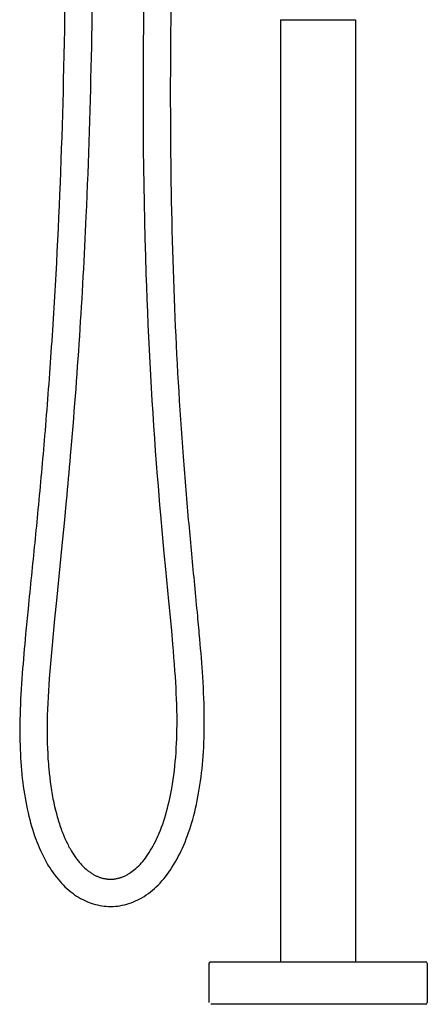
# Model space of a CAD drawing. Units: millimetres. Extents: x 1099 to 1424, y 1198 to 2195.
# Drawn here: x 1099 to 1338, y 1198 to 1776 of the extents above; entities that cross this region are included whole.
import ezdxf

# ---------------------------------------------------------------- set-up
doc = ezdxf.new("R2010")
doc.units = ezdxf.units.MM
doc.header["$MEASUREMENT"] = 0
doc.layers.add('Make2D$可见线$普通线', color=7, linetype='Continuous', true_color=0x000000)

msp = doc.modelspace()

# ---------------------------------------------------------------- linework, layer by layer
at = {"layer": 'Make2D$可见线$普通线'}
for p, q in [((1251.66, 1775.94), (1251.66, 1222.94)), ((1251.66, 1775.94), (1295.65, 1775.94)), ((1295.66, 1775.94), (1295.66, 1222.94)), ((1209.66, 1221.94), (1209.66, 1198.94)), ((1210.42, 1222.91), (1210.55, 1222.94)), ((1210.55, 1222.94), (1210.63, 1222.94)), ((1210.63, 1222.94), (1210.64, 1222.94)), ((1210.64, 1222.94), (1210.66, 1222.94)), ((1210.66, 1222.94), (1214.79, 1222.94)), ((1214.79, 1222.94), (1336.65, 1222.94)), ((1337.66, 1221.94), (1337.66, 1198.94)), ((1212, 1197.94), (1210.66, 1197.94)), ((1336.63, 1197.94), (1212, 1197.94)), ((1336.66, 1197.94), (1336.63, 1197.94))]:
    msp.add_line(p, q, dxfattribs=at)
msp.add_lwpolyline([(1141.65, 1857.85, -0.00492), (1140.69, 1760.18, -0.006138), (1137.5, 1660.43, -0.010584), (1128.32, 1519.83, -0.001804), (1125.95, 1493.54), (1124.69, 1480.41), (1123.4, 1467.28), (1120.15, 1435.02), (1119.08, 1424.28), (1118.23, 1415.5), (1117.42, 1406.7), (1117.04, 1402.32), (1116.67, 1397.94), (1116.32, 1393.56), (1115.99, 1389.17), (1115.74, 1385.55), (1115.52, 1381.93), (1115.31, 1378.31), (1115.13, 1374.69), (1114.98, 1371.09), (1114.86, 1367.5), (1114.78, 1363.9), (1114.74, 1360.3), (1114.74, 1357.26), (1114.77, 1354.22), (1114.83, 1351.18), (1114.93, 1348.16), (1115.07, 1345.13), (1115.24, 1342.12), (1115.35, 1340.61), (1115.46, 1339.11), (1115.58, 1337.61), (1115.72, 1336.11), (1115.97, 1333.58), (1116.25, 1331.05), (1116.57, 1328.52), (1116.92, 1326), (1117.1, 1324.76), (1117.3, 1323.51), (1117.51, 1322.27), (1117.73, 1321.02), (1117.95, 1319.78), (1118.19, 1318.55), (1118.44, 1317.31), (1118.7, 1316.07), (1119.15, 1314.03), (1119.64, 1311.99), (1120.16, 1309.95), (1120.71, 1307.93), (1121, 1306.94), (1121.29, 1305.95), (1121.6, 1304.96), (1121.91, 1303.97), (1122.24, 1302.99), (1122.57, 1302.01), (1122.92, 1301.04), (1123.27, 1300.06), (1123.88, 1298.47), (1124.52, 1296.89), (1125.19, 1295.33), (1125.89, 1293.8), (1126.62, 1292.29), (1127, 1291.54), (1127.38, 1290.8), (1127.77, 1290.07), (1128.17, 1289.35), (1128.58, 1288.63), (1128.99, 1287.93), (1129.7, 1286.77), (1130.43, 1285.64), (1131.2, 1284.52), (1131.99, 1283.43), (1132.38, 1282.91), (1132.78, 1282.39), (1133.19, 1281.88), (1133.61, 1281.38), (1134.03, 1280.89), (1134.47, 1280.4), (1134.91, 1279.91), (1135.35, 1279.44), (1136.1, 1278.68), (1136.88, 1277.95), (1137.67, 1277.24), (1138.49, 1276.56), (1138.89, 1276.24), (1139.29, 1275.93), (1139.71, 1275.63), (1140.12, 1275.34), (1140.55, 1275.05), (1140.97, 1274.77), (1141.41, 1274.5), (1141.84, 1274.24), (1142.22, 1274.03), (1142.6, 1273.82), (1142.98, 1273.62), (1143.37, 1273.43), (1143.76, 1273.24), (1144.15, 1273.07), (1144.55, 1272.9), (1144.95, 1272.73), (1145.34, 1272.59), (1145.74, 1272.45), (1146.13, 1272.31), (1146.53, 1272.19), (1146.93, 1272.07), (1147.33, 1271.97), (1147.74, 1271.87), (1148.15, 1271.78), (1148.52, 1271.7), (1148.9, 1271.64), (1149.29, 1271.58), (1149.67, 1271.53), (1150.05, 1271.48), (1150.44, 1271.45), (1150.83, 1271.42), (1151.21, 1271.4), (1151.6, 1271.39), (1151.99, 1271.39), (1152.38, 1271.39), (1152.76, 1271.41), (1153.15, 1271.43), (1153.53, 1271.46), (1153.92, 1271.5), (1154.3, 1271.54), (1154.7, 1271.6), (1155.09, 1271.66), (1155.48, 1271.73), (1155.87, 1271.81), (1156.27, 1271.9), (1156.65, 1271.99), (1157.04, 1272.1), (1157.42, 1272.21), (1157.81, 1272.33), (1158.2, 1272.46), (1158.59, 1272.6), (1158.97, 1272.74), (1159.36, 1272.9), (1159.73, 1273.06), (1160.11, 1273.22), (1160.48, 1273.4), (1160.9, 1273.6), (1161.31, 1273.81), (1161.72, 1274.04), (1162.13, 1274.26), (1162.53, 1274.5), (1162.93, 1274.75), (1163.32, 1275), (1163.71, 1275.25), (1164.51, 1275.82), (1165.29, 1276.4), (1166.05, 1277.01), (1166.78, 1277.65), (1167.64, 1278.43), (1168.48, 1279.24), (1169.28, 1280.08), (1170.06, 1280.94), (1170.85, 1281.85), (1171.61, 1282.79), (1172.34, 1283.74), (1173.05, 1284.72), (1173.88, 1285.9), (1174.67, 1287.11), (1175.44, 1288.34), (1176.17, 1289.59), (1176.9, 1290.89), (1177.59, 1292.2), (1178.26, 1293.52), (1178.9, 1294.85), (1179.3, 1295.71), (1179.69, 1296.58), (1180.07, 1297.45), (1180.44, 1298.33), (1181.16, 1300.11), (1181.85, 1301.91), (1182.5, 1303.73), (1183.12, 1305.56), (1183.71, 1307.42), (1184.28, 1309.29), (1184.81, 1311.19), (1185.32, 1313.09), (1185.8, 1315), (1186.26, 1316.92), (1186.68, 1318.85), (1187.09, 1320.78), (1187.46, 1322.72), (1187.81, 1324.66), (1188.04, 1325.96), (1188.25, 1327.26), (1188.65, 1329.88), (1189.02, 1332.51), (1189.35, 1335.15), (1189.64, 1337.8), (1189.9, 1340.45), (1190.13, 1343.11), (1190.33, 1345.78), (1190.49, 1348.46), (1190.63, 1351.15), (1190.75, 1353.83), (1190.83, 1356.52), (1190.89, 1359.21), (1190.92, 1361.89), (1190.93, 1364.58), (1190.91, 1367.27), (1190.85, 1370.57), (1190.77, 1373.87), (1190.65, 1377.17), (1190.51, 1380.47), (1190.34, 1383.8), (1190.15, 1387.12), (1189.94, 1390.44), (1189.72, 1393.76), (1189.43, 1397.68), (1189.13, 1401.59), (1188.81, 1405.51), (1188.48, 1409.42), (1187.78, 1417.27), (1187.05, 1425.12), (1186.16, 1434.51), (1184.36, 1453.31), (1183.46, 1462.72), (1182.42, 1474.01), (1181.41, 1485.31), (1180.92, 1490.96), (1180.45, 1496.61), (1179.98, 1502.27), (1179.52, 1507.92), (1178.95, 1515.34), (1178.39, 1522.76), (1177.85, 1530.18), (1177.34, 1537.6), (1176.85, 1545.03), (1176.38, 1552.45), (1175.93, 1559.88), (1175.51, 1567.31), (1175.11, 1574.74), (1174.73, 1582.17), (1174.37, 1589.6), (1174.03, 1597.03), (1173.71, 1604.46), (1173.41, 1611.9), (1173.13, 1619.33), (1172.87, 1626.77), (1172.55, 1637.16), (1172.26, 1647.55), (1172.01, 1657.95), (1171.79, 1668.34), (1171.6, 1678.74), (1171.45, 1689.13), (1171.33, 1699.53), (1171.25, 1709.93), (1171.2, 1720.3), (1171.18, 1730.68), (1171.19, 1741.06), (1171.23, 1751.43), (1171.29, 1761.81), (1171.38, 1772.19), (1171.5, 1782.56)], format="xyb", dxfattribs=at)
for centre, start, end in [((1210.66, 1221.94), 103.33798, 180.00133), ((1336.66, 1221.94), 0.0001, 90.0001), ((1336.66, 1198.94), 269.9999, 359.9999)]:
    msp.add_arc(centre, 1, start, end, dxfattribs=at)
msp.add_open_spline([(1125.66, 1858.09), (1125.64, 1818.93), (1124.81, 1743.91), (1121.39, 1651.41), (1117.2, 1581.79), (1113.54, 1533.58), (1110.18, 1496.34), (1106.87, 1462.5), (1104.35, 1438.09), (1101.85, 1412.5), (1100.03, 1391.77), (1098.69, 1369.2), (1098.67, 1347.81), (1100.15, 1328.57), (1103.12, 1310.93), (1107.58, 1295.39), (1113.42, 1282.16), (1120.64, 1271.28), (1129.21, 1262.87), (1137.45, 1258.19), (1144.3, 1256.11), (1151.25, 1255.08), (1160.35, 1255.84), (1170.9, 1260.22), (1180.41, 1267.86), (1188.64, 1278.45), (1195.36, 1291.56), (1200.63, 1307.07), (1204.34, 1324.59), (1206.54, 1344.23), (1207.2, 1366.28), (1206.2, 1389.25), (1204.57, 1409.45), (1202.36, 1433.52), (1200.14, 1456.04), (1197.26, 1487.26), (1193.25, 1535.3), (1189.09, 1607.85), (1186.91, 1699), (1187.16, 1761.09), (1187.65, 1792.82)], degree=3, knots=[0, 0, 0, 0, 117.478295, 225.055644, 277.645001, 326.724057, 370.09592, 389.820727, 428.721794, 443.724802, 466.932576, 491.151177, 511.540618, 531.083107, 548.980952, 565.145177, 579.480675, 592.244354, 604.161191, 615.253891, 620.376015, 625.585361, 636.284901, 647.43653, 659.470589, 672.569738, 687.468649, 703.515196, 721.591237, 741.120151, 762.764612, 787.723282, 810.056282, 823.564209, 860.235926, 877.927558, 917.616751, 1004.864777, 1095.905984, 1191.11025, 1191.11025, 1191.11025, 1191.11025], dxfattribs=at)

doc.saveas('drawing.dxf')
